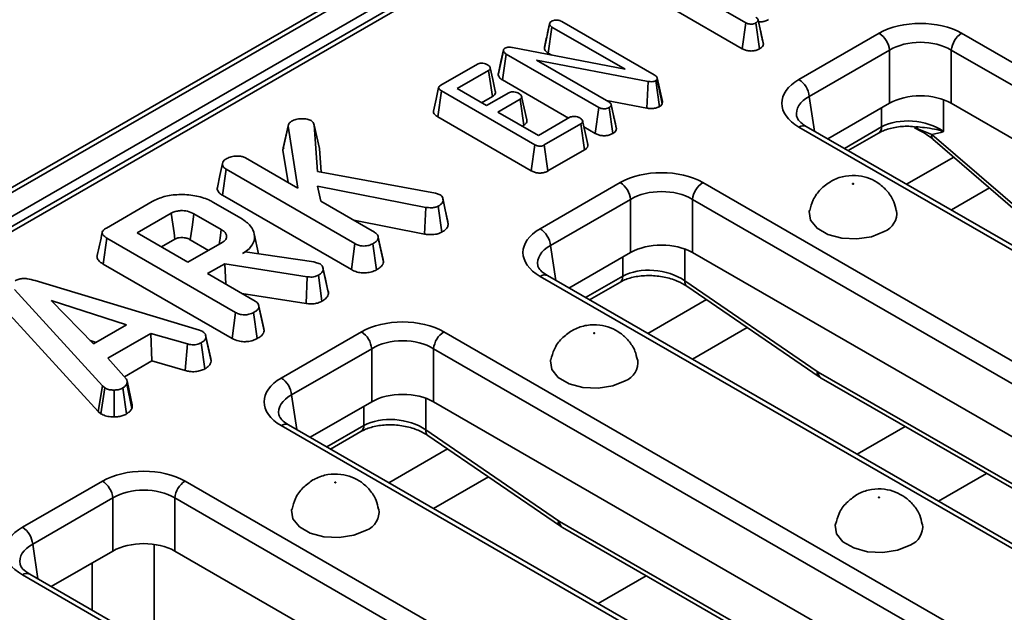
# Model space of a CAD drawing. Units: millimetres. Extents: x 40 to 2075, y -24 to 1455.
# Drawn here: x 1752 to 1819, y 800 to 840 of the extents above; entities that cross this region are included whole.
import ezdxf

# ---------------------------------------------------------------- set-up
doc = ezdxf.new("R2010")
doc.units = ezdxf.units.MM
doc.header["$LTSCALE"] = 5
doc.linetypes.add('SLD-Сплошная', pattern=[0])

msp = doc.modelspace()

# ---------------------------------------------------------------- linework, layer by layer
at = {"color": 7, "linetype": 'SLD-Сплошная', "lineweight": 35}
for p, q in [((1910.994, 921.237), (1204.594, 513.542)), ((1205.094, 513.493), (1911.494, 921.188)), ((1912.201, 919.963), (1205.801, 512.268)), ((1909.868, 917.931), (1562.461, 717.427)), ((1910.368, 917.882), (1562.961, 717.378)), ((1801.219, 840.215), (1795.715, 843.392)), ((1796.152, 841.219), (1800.973, 838.436)), ((1787.456, 838.488), (1787.811, 840.128)), ((1787.815, 840.152), (1787.679, 839.518)), ((1787.722, 838.142), (1787.977, 839.916)), ((1792.971, 837.034), (1787.977, 839.916)), ((1788.643, 840.304), (1794.966, 836.655)), ((1800.973, 838.436), (1801.219, 840.215)), ((1802.156, 838.428), (1801.906, 840.205)), ((1802.217, 839.667), (1802.055, 840.416)), ((1802.414, 838.758), (1802.059, 840.392)), ((1804.846, 836.337), (1810.318, 839.494)), ((1815.953, 839.494), (1868.801, 808.994)), ((1785.286, 838.517), (1792.971, 837.034)), ((1784.307, 836.642), (1784.658, 838.296)), ((1784.601, 836.304), (1784.855, 838.078)), ((1791.184, 834.426), (1784.855, 838.078)), ((1787.722, 838.142), (1787.97, 837.999)), ((1811.022, 838.342), (1805.55, 835.184)), ((1811.022, 834.713), (1811.022, 838.342)), ((1868.096, 807.842), (1815.248, 838.342)), ((1815.248, 838.342), (1815.248, 834.713)), ((1780.383, 835.946), (1782.883, 837.388)), ((1794.548, 836.209), (1786.911, 837.664)), ((1786.911, 837.664), (1791.854, 834.811)), ((1783.653, 836.95), (1781.505, 835.71)), ((1783.908, 835.176), (1783.653, 836.95)), ((1784.601, 836.304), (1789.109, 833.702)), ((1794.448, 834.38), (1794.548, 836.209)), ((1795.314, 834.479), (1795.067, 836.259)), ((1795.164, 836.442), (1795.15, 836.34)), ((1795.497, 834.667), (1795.15, 836.34)), ((1795.52, 834.821), (1795.164, 836.442)), ((1780.173, 833.786), (1780.425, 835.561)), ((1786.809, 831.877), (1780.425, 835.561)), ((1781.505, 835.71), (1783.511, 834.552)), ((1783.169, 834.75), (1783.908, 835.176)), ((1783.511, 834.552), (1785.031, 835.43)), ((1785.796, 834.988), (1784.276, 834.111)), ((1786.051, 833.215), (1785.796, 834.988)), ((1791.69, 834.905), (1794.448, 834.38)), ((1792.184, 833.874), (1792.022, 834.625)), ((1792.38, 832.968), (1792.026, 834.601)), ((1795.497, 834.667), (1795.52, 834.821)), ((1811.022, 834.713), (1806.816, 832.285)), ((1866.831, 804.942), (1815.248, 834.713)), ((1780.173, 833.786), (1786.563, 830.098)), ((1784.276, 834.111), (1787.047, 832.512)), ((1790.938, 832.646), (1791.184, 834.426)), ((1792.123, 832.638), (1791.872, 834.414)), ((1769.605, 831.51), (1769.958, 833.148)), ((1770.633, 828.91), (1769.958, 833.148)), ((1771.745, 833.226), (1771.969, 830.038)), ((1772.097, 831.621), (1771.745, 833.226)), ((1785.94, 833.151), (1786.051, 833.215)), ((1787.047, 832.512), (1789.195, 833.752)), ((1789.954, 833.307), (1787.454, 831.865)), ((1790.209, 831.533), (1789.954, 833.307)), ((1858.194, 802.633), (1805.346, 833.134)), ((1790.158, 833.097), (1790.938, 832.646)), ((1857.694, 802.583), (1804.846, 833.084)), ((1808.21, 831.48), (1810.28, 832.675)), ((1813.925, 832.572), (1820.384, 827.014)), ((1786.563, 830.098), (1786.809, 831.877)), ((1787.702, 830.086), (1787.454, 831.865)), ((1813.979, 832.265), (1820.438, 826.706)), ((1769.605, 831.51), (1769.957, 829.3)), ((1772.211, 829.994), (1772.097, 831.621)), ((1787.702, 830.086), (1790.209, 831.533)), ((1767.055, 830.975), (1770.633, 828.91)), ((1765.467, 828.426), (1765.721, 830.201)), ((1774.523, 825.121), (1765.721, 830.201)), ((1771.969, 830.038), (1780.023, 828.565)), ((1787.168, 826.134), (1792.64, 829.292)), ((1798.275, 829.292), (1851.123, 798.791)), ((1765.467, 828.426), (1774.278, 823.341)), ((1779.364, 827.594), (1771.955, 829.05)), ((1771.955, 829.05), (1772.184, 828.015)), ((1780.023, 828.565), (1780.336, 828.459)), ((1815.25, 827.418), (1817.86, 828.924)), ((1757.545, 826.184), (1760.668, 827.986)), ((1764.815, 827.96), (1766.776, 826.828)), ((1772.184, 828.015), (1775.865, 825.89)), ((1780.52, 828.226), (1780.517, 828.237)), ((1780.89, 826.455), (1780.537, 828.087)), ((1793.344, 828.14), (1787.873, 824.982)), ((1793.344, 824.51), (1793.344, 828.14)), ((1850.419, 797.639), (1797.571, 828.14)), ((1797.571, 828.14), (1797.571, 824.51)), ((1761.983, 827.201), (1759.642, 825.85)), ((1765.394, 826.081), (1763.521, 827.162)), ((1779.273, 825.763), (1779.364, 827.594)), ((1780.459, 825.906), (1780.213, 827.685)), ((1774.44, 826.713), (1779.273, 825.763)), ((1780.89, 826.455), (1780.86, 826.635)), ((1759.642, 825.85), (1763.12, 823.842)), ((1767.939, 824.413), (1767.641, 825.778)), ((1757.337, 823.715), (1757.589, 825.49)), ((1766.376, 820.419), (1757.589, 825.49)), ((1761.306, 824.889), (1762.226, 825.42)), ((1763.12, 823.842), (1765.461, 825.194)), ((1763.277, 825.382), (1764.532, 824.658)), ((1774.278, 823.341), (1774.523, 825.121)), ((1775.996, 823.33), (1775.748, 825.109)), ((1776.106, 825.571), (1776.094, 825.627)), ((1776.47, 823.856), (1776.116, 825.497)), ((1766.836, 824.443), (1767.016, 824.547)), ((1767.016, 824.547), (1771.725, 823.863)), ((1793.344, 824.51), (1789.138, 822.083)), ((1849.153, 794.74), (1797.571, 824.51)), ((1757.337, 823.715), (1766.131, 818.639)), ((1765.63, 823.747), (1764.458, 823.07)), ((1771.266, 822.854), (1765.63, 823.747)), ((1765.709, 822.348), (1765.63, 823.747)), ((1771.725, 823.863), (1771.901, 823.815)), ((1771.901, 823.815), (1772.148, 823.728)), ((1764.458, 823.07), (1767.718, 821.188)), ((1772.334, 823.49), (1772.333, 823.494)), ((1772.71, 821.717), (1772.357, 823.356)), ((1752.68, 822.589), (1763.896, 819.197)), ((1771.187, 821.023), (1771.266, 822.854)), ((1772.27, 821.18), (1772.024, 822.959)), ((1840.016, 792.381), (1787.168, 822.882)), ((1840.516, 792.43), (1787.668, 822.931)), ((1790.533, 821.278), (1792.603, 822.472)), ((1797.046, 822.583), (1806.092, 816.383)), ((1757.283, 815.39), (1751.267, 821.972)), ((1766.802, 821.717), (1771.187, 821.023)), ((1797.186, 822.208), (1806.232, 816.009)), ((1758.913, 819.561), (1753.779, 821.231)), ((1753.779, 821.231), (1756.672, 818.268)), ((1766.131, 818.639), (1766.376, 820.419)), ((1767.849, 818.628), (1767.601, 820.407)), ((1768.323, 819.154), (1767.969, 820.795)), ((1750.951, 820.248), (1756.981, 813.65)), ((1756.672, 818.268), (1758.913, 819.561)), ((1760.587, 818.984), (1757.657, 817.292)), ((1763.077, 818.259), (1760.587, 818.984)), ((1760.656, 817.102), (1760.587, 818.984)), ((1763.896, 819.197), (1764.124, 819.109)), ((1768.323, 819.154), (1768.29, 819.328)), ((1769.491, 815.931), (1774.962, 819.089)), ((1780.598, 819.089), (1833.445, 788.588)), ((1797.572, 817.215), (1801.318, 819.377)), ((1756.45, 818.495), (1756.844, 818.367)), ((1764.26, 816.557), (1764.015, 818.337)), ((1764.699, 817.081), (1764.346, 818.723)), ((1762.937, 816.438), (1763.077, 818.259)), ((1775.667, 817.937), (1770.195, 814.779)), ((1775.667, 814.308), (1775.667, 817.937)), ((1832.741, 787.436), (1779.893, 817.937)), ((1779.893, 817.937), (1779.893, 814.308)), ((1757.657, 817.292), (1758.915, 815.854)), ((1758.774, 816.016), (1760.656, 817.102)), ((1760.656, 817.102), (1762.937, 816.438)), ((1806.162, 816.339), (1845.734, 793.5)), ((1759.315, 814.109), (1758.963, 815.73)), ((1806.368, 815.923), (1845.94, 793.084)), ((1756.981, 813.65), (1757.283, 815.39)), ((1757.18, 813.486), (1757.446, 815.255)), ((1757.446, 815.255), (1757.283, 815.39)), ((1758.085, 813.272), (1758.075, 815.109)), ((1758.93, 813.48), (1758.668, 815.251)), ((1759.296, 813.859), (1758.948, 815.531)), ((1775.667, 814.308), (1771.46, 811.88)), ((1831.475, 784.537), (1779.893, 814.308)), ((1756.981, 813.65), (1757.18, 813.486)), ((1822.338, 782.178), (1769.491, 812.679)), ((1822.838, 782.228), (1769.99, 812.728)), ((1772.855, 811.075), (1774.925, 812.27)), ((1779.368, 812.38), (1788.414, 806.181)), ((1779.509, 812.005), (1788.555, 805.806)), ((1779.894, 807.013), (1783.64, 809.174)), ((1751.813, 805.729), (1757.285, 808.887)), ((1762.92, 808.887), (1781.274, 798.294)), ((1757.989, 807.735), (1752.517, 804.577)), ((1757.989, 804.105), (1757.989, 807.735)), ((1780.569, 797.142), (1762.215, 807.735)), ((1762.215, 807.735), (1762.215, 804.105)), ((1788.484, 806.136), (1828.056, 783.298)), ((1788.69, 805.721), (1828.262, 782.882)), ((1757.989, 804.105), (1753.783, 801.677)), ((1780.449, 793.582), (1762.215, 804.105)), ((1780.451, 793.581), (1762.215, 804.105)), ((1770.167, 791.883), (1751.813, 802.476)), ((1770.667, 791.933), (1752.313, 802.526))]:
    msp.add_line(p, q, dxfattribs=at)
at = {"color": 8, "linetype": 'SLD-Сплошная', "lineweight": 35}
for p, q in [((1805.55, 835.184), (1805.91, 832.808)), ((1814.723, 834.955), (1814.723, 832.785)), ((1810.486, 833.091), (1810.486, 834.404)), ((1807.953, 831.629), (1810.486, 833.091)), ((1812.196, 829.18), (1815.409, 831.034)), ((1787.873, 824.982), (1788.233, 822.605)), ((1797.046, 824.752), (1797.046, 822.583)), ((1792.809, 822.888), (1792.809, 824.201)), ((1790.276, 821.426), (1792.809, 822.888)), ((1794.518, 818.977), (1798.526, 821.29)), ((1770.195, 814.779), (1770.555, 812.403)), ((1779.368, 814.549), (1779.368, 812.38)), ((1775.131, 812.685), (1775.131, 813.999)), ((1772.598, 811.223), (1775.131, 812.685)), ((1808.811, 810.729), (1812.09, 812.621)), ((1776.841, 808.775), (1780.848, 811.088)), ((1817.647, 809.413), (1814.369, 807.521)), ((1752.517, 804.577), (1752.877, 802.2)), ((1760.809, 804.562), (1760.809, 799.115)), ((1756.567, 800.071), (1756.567, 803.284)), ((1791.133, 800.526), (1794.412, 802.418))]:
    msp.add_line(p, q, dxfattribs=at)
at = {"color": 7, "linetype": 'SLD-Сплошная', "lineweight": 35, "flags": 128}
for points in [[(1784.662, 838.367), (1784.489, 837.571), (1784.317, 836.775)], [(1784.109, 835.546), (1783.936, 836.345), (1783.762, 837.143)], [(1780.238, 835.788), (1780.062, 834.981), (1779.887, 834.174)], [(1786.251, 833.582), (1786.077, 834.381), (1785.904, 835.18)], [(1769.977, 833.255), (1769.804, 832.459), (1769.631, 831.663)], [(1790.417, 831.904), (1790.243, 832.703), (1790.07, 833.501)], [(1765.479, 830.586), (1765.303, 829.775), (1765.127, 828.965)], [(1808.569, 829.185), (1808.555, 829.18), (1808.539, 829.178), (1808.523, 829.18), (1808.509, 829.185), (1808.5, 829.193), (1808.497, 829.202), (1808.5, 829.211), (1808.509, 829.219), (1808.523, 829.224), (1808.539, 829.226), (1808.555, 829.224), (1808.569, 829.219), (1808.578, 829.211), (1808.581, 829.202), (1808.578, 829.193), (1808.569, 829.185)], [(1780.866, 826.635), (1780.692, 827.436), (1780.521, 828.219)], [(1762.226, 825.42), (1762.167, 825.846), (1762.085, 826.451), (1761.983, 827.201)], [(1763.277, 825.382), (1763.335, 825.808), (1763.418, 826.412), (1763.521, 827.162)], [(1805.562, 827.374), (1805.55, 827.311), (1805.641, 826.712), (1806.082, 826.167), (1806.818, 825.742), (1807.763, 825.488), (1808.8, 825.436), (1809.807, 825.591), (1810.66, 825.936)], [(1765.25, 825.072), (1765.309, 825.487), (1765.394, 826.081)], [(1776.441, 824.03), (1776.268, 824.828), (1776.109, 825.558)], [(1772.679, 821.9), (1772.506, 822.697), (1772.338, 823.472)], [(1768.294, 819.328), (1768.121, 820.126), (1767.947, 820.925)], [(1790.891, 818.982), (1790.877, 818.977), (1790.861, 818.975), (1790.845, 818.977), (1790.832, 818.982), (1790.823, 818.99), (1790.819, 818.999), (1790.823, 819.009), (1790.832, 819.017), (1790.845, 819.022), (1790.861, 819.024), (1790.877, 819.022), (1790.891, 819.017), (1790.9, 819.009), (1790.903, 818.999), (1790.9, 818.99), (1790.891, 818.982)], [(1764.671, 817.273), (1764.498, 818.071), (1764.325, 818.869)], [(1787.884, 817.171), (1787.873, 817.109), (1787.964, 816.51), (1788.404, 815.965), (1789.141, 815.54), (1790.085, 815.285), (1791.123, 815.233), (1792.129, 815.389), (1792.983, 815.734)], [(1773.213, 808.78), (1773.2, 808.774), (1773.184, 808.773), (1773.168, 808.774), (1773.154, 808.78), (1773.145, 808.788), (1773.142, 808.797), (1773.145, 808.806), (1773.154, 808.814), (1773.168, 808.819), (1773.184, 808.821), (1773.2, 808.819), (1773.213, 808.814), (1773.222, 808.806), (1773.226, 808.797), (1773.222, 808.788), (1773.213, 808.78)], [(1810.336, 807.759), (1810.346, 807.767), (1810.349, 807.777), (1810.346, 807.786), (1810.336, 807.794), (1810.323, 807.799), (1810.307, 807.801), (1810.291, 807.799), (1810.277, 807.794), (1810.268, 807.786), (1810.265, 807.777), (1810.268, 807.767), (1810.277, 807.759), (1810.291, 807.754), (1810.307, 807.752), (1810.323, 807.754), (1810.336, 807.759)], [(1770.207, 806.969), (1770.195, 806.906), (1770.286, 806.307), (1770.726, 805.762), (1771.463, 805.337), (1772.407, 805.083), (1773.445, 805.03), (1774.452, 805.186), (1775.305, 805.531)], [(1812.428, 804.511), (1811.575, 804.166), (1810.568, 804.01), (1809.53, 804.063), (1808.586, 804.317), (1807.849, 804.742), (1807.409, 805.287), (1807.318, 805.886), (1807.329, 805.945)]]:
    msp.add_lwpolyline(points, dxfattribs=at)
at = {"color": 7, "linetype": 'SLD-Сплошная', "lineweight": 35}
for centre, radius, start, end in [((1809.476, 838.188), 1.554, 5.68589, 57.20262), ((1816.794, 838.188), 1.554, 122.79738, 174.31411), ((1804.004, 835.031), 1.554, 5.68589, 57.20262), ((1791.798, 827.986), 1.554, 5.68589, 57.20262), ((1799.117, 827.986), 1.554, 122.79738, 174.31411), ((1810.161, 827.207), 1.365, 291.43632, 6.92814), ((1786.327, 824.828), 1.554, 5.68589, 57.20262), ((1774.121, 817.783), 1.554, 5.68589, 57.20262), ((1781.439, 817.783), 1.554, 122.79738, 174.31411), ((1792.484, 817.004), 1.365, 291.43632, 6.92814), ((1768.649, 814.625), 1.554, 5.68589, 57.20262), ((1756.443, 807.581), 1.554, 5.68589, 57.20262), ((1763.761, 807.581), 1.554, 122.79738, 174.31411), ((1774.806, 806.802), 1.365, 291.43632, 6.92814), ((1750.971, 804.423), 1.554, 5.68589, 57.20262), ((1811.929, 805.781), 1.365, 291.43367, 6.95908)]:
    msp.add_arc(centre, radius, start, end, dxfattribs=at)
at = {"color": 8, "linetype": 'SLD-Сплошная', "lineweight": 35}
for centre, radius, start, end in [((1805.137, 832.697), 0.484, 64.41389, 126.88791), ((1810.012, 833.067), 0.475, 304.3917, 2.83997), ((1814.202, 832.462), 0.298, 158.28914, 221.55112), ((1787.459, 822.494), 0.484, 64.41389, 126.88791), ((1792.334, 822.864), 0.475, 304.3917, 2.83997), ((1797.446, 822.519), 0.406, 171.05437, 230.15514), ((1806.492, 816.32), 0.406, 171.05437, 230.15514), ((1806.641, 816.318), 0.48, 177.47939, 235.28895), ((1769.781, 812.292), 0.484, 64.41389, 126.88791), ((1774.656, 812.662), 0.475, 304.3917, 2.83997), ((1779.769, 812.317), 0.406, 171.05437, 230.15514), ((1788.815, 806.118), 0.406, 171.05437, 230.15514), ((1788.964, 806.115), 0.48, 177.47939, 235.28895), ((1752.104, 802.089), 0.484, 64.41389, 126.88791)]:
    msp.add_arc(centre, radius, start, end, dxfattribs=at)
at = {"color": 7, "linetype": 'SLD-Сплошная', "lineweight": 35}
for centre, major_axis, ratio, start_param, end_param in [((1813.135, 837.843), (4, 0), 0.581546, 0.789196, 2.352396), ((1813.135, 837.027), (3, 0), 0.617894, 0.789196, 2.352396), ((1807.707, 834.71), (4.031, 0), 0.572778, 2.359993, 3.923193), ((1813.135, 833.474), (3, 0), 0.581546, 0.789196, 2.352396), ((1812.605, 831.595), (2.992, -0.357), 0.626572, 0.861426, 2.429483), ((1795.458, 827.641), (4, 0), 0.581546, 0.789196, 2.352396), ((1795.458, 826.824), (3, 0), 0.617894, 0.789196, 2.352396), ((1790.029, 824.508), (4.031, 0), 0.572778, 2.359993, 3.923193), ((1795.458, 823.272), (3, 0), 0.581546, 0.789196, 2.352396), ((1794.927, 821.393), (2.992, -0.357), 0.626572, 0.861426, 2.429483), ((1777.78, 817.438), (4, 0), 0.581546, 0.789196, 2.352396), ((1777.78, 816.622), (3, 0), 0.617894, 0.789196, 2.352396), ((1806.125, 817.134), (-0.537, 0.844), 0.546492, 2.233853, 2.332871), ((1772.351, 814.305), (4.031, 0), 0.572778, 2.359993, 3.923193), ((1777.78, 813.069), (3, 0), 0.581546, 0.789196, 2.352396), ((1777.25, 811.19), (2.992, -0.357), 0.626572, 0.861426, 2.429483), ((1760.102, 807.236), (4, 0), 0.581546, 0.789196, 2.352396), ((1760.102, 806.419), (3, 0), 0.617894, 0.789196, 2.352396), ((1754.674, 804.103), (4.031, 0), 0.572778, 2.359993, 3.923193), ((1788.447, 806.932), (-0.537, 0.844), 0.546492, 2.233853, 2.332871), ((1760.102, 802.867), (3, 0), 0.581546, 0.789196, 2.352396)]:
    msp.add_ellipse(centre, major_axis=major_axis, ratio=ratio, start_param=start_param, end_param=end_param, dxfattribs=at)
at = {"color": 8, "linetype": 'SLD-Сплошная', "lineweight": 35}
for centre in [(1807.707, 833.894), (1790.029, 823.691), (1772.351, 813.489), (1754.674, 803.286)]:
    msp.add_ellipse(centre, major_axis=(3.037, -0.148), ratio=0.568996, start_param=2.387779, end_param=3.27448, dxfattribs=at)
at = {"color": 7, "linetype": 'SLD-Сплошная', "lineweight": 35}
for points, knots in [([(1801.888, 840.602), (1801.93, 840.573), (1801.996, 840.53), (1802.048, 840.455), (1802.056, 840.414), (1802.059, 840.392)], [0, 0, 0, 0, 0.468925, 0.727817, 1, 1, 1, 1]), ([(1787.811, 840.128), (1787.818, 840.16), (1787.833, 840.226), (1787.907, 840.285), (1787.95, 840.312), (1787.955, 840.315)], [0, 0, 0, 0, 0.467794, 0.939964, 1, 1, 1, 1]), ([(1787.977, 839.916), (1787.936, 839.945), (1787.872, 839.99), (1787.828, 840.066), (1787.817, 840.107), (1787.811, 840.128)], [0, 0, 0, 0, 0.471171, 0.732099, 1, 1, 1, 1]), ([(1787.955, 840.315), (1787.999, 840.337), (1788.067, 840.37), (1788.182, 840.392), (1788.243, 840.398), (1788.274, 840.402)], [0, 0, 0, 0, 0.477299, 0.735439, 1, 1, 1, 1]), ([(1788.274, 840.402), (1788.314, 840.401), (1788.405, 840.398), (1788.534, 840.362), (1788.608, 840.323), (1788.643, 840.304)], [0, 0, 0, 0, 0.28358, 0.655753, 1, 1, 1, 1]), ([(1801.906, 840.205), (1801.855, 840.182), (1801.763, 840.139), (1801.594, 840.116), (1801.432, 840.127), (1801.307, 840.168), (1801.242, 840.203), (1801.219, 840.215)], [0, 0, 0, 0, 0.250587, 0.452913, 0.656301, 0.873858, 1, 1, 1, 1]), ([(1802.059, 840.392), (1802.051, 840.359), (1802.035, 840.293), (1801.954, 840.237), (1801.911, 840.209), (1801.906, 840.205)], [0, 0, 0, 0, 0.46517, 0.93332, 1, 1, 1, 1]), ([(1802.055, 840.288), (1802.132, 840.283), (1802.286, 840.273), (1802.534, 840.323), (1802.683, 840.389), (1802.761, 840.432), (1802.765, 840.434)], [0, 0, 0, 0, 0.294537, 0.584936, 0.978972, 1, 1, 1, 1]), ([(1787.679, 839.518), (1787.677, 839.507), (1787.6, 839.151), (1787.532, 838.841), (1787.465, 838.541)], [0, 0, 0, 0, 0.029548, 1, 1, 1, 1]), ([(1802.405, 838.806), (1802.362, 839), (1802.303, 839.269), (1802.236, 839.58), (1802.217, 839.667)], [0, 0, 0, 0, 0.721953, 1, 1, 1, 1]), ([(1784.764, 838.474), (1784.804, 838.493), (1784.884, 838.53), (1785.059, 838.546), (1785.192, 838.532), (1785.272, 838.519), (1785.286, 838.517)], [0, 0, 0, 0, 0.273401, 0.550819, 0.920325, 1, 1, 1, 1]), ([(1787.456, 838.488), (1787.461, 838.467), (1787.483, 838.378), (1787.557, 838.252), (1787.679, 838.171), (1787.722, 838.142)], [0, 0, 0, 0, 0.1663447, 0.7058125, 1, 1, 1, 1]), ([(1802.156, 838.428), (1802.203, 838.459), (1802.305, 838.526), (1802.394, 838.642), (1802.408, 838.724), (1802.414, 838.758)], [0, 0, 0, 0, 0.328487, 0.723166, 1, 1, 1, 1]), ([(1784.658, 838.296), (1784.656, 838.32), (1784.653, 838.369), (1784.697, 838.431), (1784.745, 838.462), (1784.764, 838.474)], [0, 0, 0, 0, 0.371026, 0.745718, 1, 1, 1, 1]), ([(1784.855, 838.078), (1784.809, 838.108), (1784.738, 838.153), (1784.674, 838.23), (1784.663, 838.273), (1784.658, 838.296)], [0, 0, 0, 0, 0.4743985, 0.7299668, 1, 1, 1, 1]), ([(1800.973, 838.436), (1801.044, 838.4), (1801.182, 838.332), (1801.442, 838.28), (1801.707, 838.283), (1801.958, 838.332), (1802.091, 838.397), (1802.156, 838.428)], [0, 0, 0, 0, 0.212706, 0.410739, 0.609295, 0.8071, 1, 1, 1, 1]), ([(1782.883, 837.388), (1782.92, 837.405), (1782.994, 837.44), (1783.162, 837.457), (1783.351, 837.439), (1783.494, 837.391), (1783.561, 837.356), (1783.577, 837.348)], [0, 0, 0, 0, 0.182837, 0.367304, 0.647507, 0.914526, 1, 1, 1, 1]), ([(1783.577, 837.348), (1783.637, 837.303), (1783.728, 837.235), (1783.774, 837.128), (1783.765, 837.053), (1783.721, 836.993), (1783.674, 836.964), (1783.653, 836.95)], [0, 0, 0, 0, 0.377635, 0.573769, 0.727595, 0.880883, 1, 1, 1, 1]), ([(1784.319, 836.775), (1784.31, 836.733), (1784.301, 836.689), (1784.307, 836.644), (1784.307, 836.642)], [0, 0, 0, 0, 0.952214, 1, 1, 1, 1]), ([(1784.307, 836.642), (1784.325, 836.585), (1784.367, 836.458), (1784.516, 836.357), (1784.6, 836.305), (1784.601, 836.304)], [0, 0, 0, 0, 0.446079, 0.995068, 1, 1, 1, 1]), ([(1794.966, 836.655), (1795.011, 836.625), (1795.08, 836.58), (1795.142, 836.505), (1795.157, 836.463), (1795.164, 836.442)], [0, 0, 0, 0, 0.4793309, 0.7349452, 1, 1, 1, 1]), ([(1780.425, 835.561), (1780.378, 835.591), (1780.3, 835.64), (1780.24, 835.722), (1780.232, 835.792), (1780.268, 835.862), (1780.329, 835.911), (1780.374, 835.94), (1780.383, 835.946)], [0, 0, 0, 0, 0.2718541, 0.4518238, 0.5948291, 0.7377563, 0.9437604, 1, 1, 1, 1]), ([(1795.067, 836.259), (1795.026, 836.239), (1794.941, 836.199), (1794.762, 836.181), (1794.632, 836.196), (1794.557, 836.207), (1794.548, 836.209)], [0, 0, 0, 0, 0.288187, 0.580705, 0.947522, 1, 1, 1, 1]), ([(1795.15, 836.34), (1795.144, 836.33), (1795.13, 836.305), (1795.099, 836.279), (1795.074, 836.263), (1795.067, 836.259)], [0, 0, 0, 0, 0.33481, 0.811316, 1, 1, 1, 1]), ([(1783.908, 835.176), (1783.958, 835.211), (1784.067, 835.286), (1784.135, 835.421), (1784.113, 835.509), (1784.103, 835.546)], [0, 0, 0, 0, 0.337545, 0.725425, 1, 1, 1, 1]), ([(1785.031, 835.43), (1785.067, 835.446), (1785.138, 835.479), (1785.297, 835.494), (1785.478, 835.476), (1785.626, 835.432), (1785.697, 835.394), (1785.716, 835.384)], [0, 0, 0, 0, 0.177014, 0.355573, 0.619466, 0.89412, 1, 1, 1, 1]), ([(1785.716, 835.384), (1785.777, 835.339), (1785.868, 835.272), (1785.914, 835.167), (1785.909, 835.092), (1785.864, 835.032), (1785.817, 835.002), (1785.796, 834.988)], [0, 0, 0, 0, 0.37915, 0.570086, 0.723094, 0.876309, 1, 1, 1, 1]), ([(1791.854, 834.811), (1791.897, 834.783), (1791.963, 834.739), (1792.015, 834.665), (1792.022, 834.623), (1792.026, 834.601)], [0, 0, 0, 0, 0.468925, 0.727817, 1, 1, 1, 1]), ([(1792.026, 834.601), (1792.018, 834.568), (1792.002, 834.502), (1791.921, 834.446), (1791.878, 834.418), (1791.872, 834.414)], [0, 0, 0, 0, 0.4651704, 0.9333198, 1, 1, 1, 1]), ([(1794.448, 834.38), (1794.536, 834.368), (1794.712, 834.343), (1794.989, 834.358), (1795.189, 834.417), (1795.286, 834.465), (1795.314, 834.479)], [0, 0, 0, 0, 0.291678, 0.5854, 0.880751, 1, 1, 1, 1]), ([(1795.314, 834.479), (1795.348, 834.501), (1795.433, 834.555), (1795.473, 834.625), (1795.497, 834.667)], [0, 0, 0, 0, 0.400801, 1, 1, 1, 1]), ([(1779.894, 834.174), (1779.891, 834.136), (1779.883, 834.055), (1779.977, 833.916), (1780.1, 833.834), (1780.173, 833.786)], [0, 0, 0, 0, 0.257383, 0.557081, 1, 1, 1, 1]), ([(1789.195, 833.752), (1789.23, 833.768), (1789.301, 833.801), (1789.456, 833.817), (1789.629, 833.802), (1789.781, 833.761), (1789.857, 833.722), (1789.884, 833.708)], [0, 0, 0, 0, 0.17535, 0.352304, 0.599257, 0.857803, 1, 1, 1, 1]), ([(1791.872, 834.414), (1791.816, 834.389), (1791.719, 834.345), (1791.547, 834.325), (1791.39, 834.338), (1791.269, 834.379), (1791.206, 834.414), (1791.184, 834.426)], [0, 0, 0, 0, 0.276169, 0.469323, 0.663414, 0.881486, 1, 1, 1, 1]), ([(1792.372, 833.016), (1792.329, 833.208), (1792.27, 833.476), (1792.203, 833.787), (1792.184, 833.874)], [0, 0, 0, 0, 0.718788, 1, 1, 1, 1]), ([(1805.346, 833.134), (1805.251, 833.193), (1804.978, 833.365), (1804.732, 833.651), (1804.703, 833.771), (1804.689, 833.828)], [0, 0, 0, 0, 0.217495, 0.628885, 1, 1, 1, 1]), ([(1769.958, 833.148), (1769.967, 833.205), (1769.984, 833.32), (1770.101, 833.427), (1770.177, 833.474), (1770.186, 833.48)], [0, 0, 0, 0, 0.466341, 0.938642, 1, 1, 1, 1]), ([(1770.186, 833.48), (1770.282, 833.527), (1770.474, 833.622), (1770.867, 833.665), (1771.249, 833.644), (1771.449, 833.56), (1771.534, 833.524)], [0, 0, 0, 0, 0.250732, 0.504786, 0.789921, 1, 1, 1, 1]), ([(1771.534, 833.524), (1771.568, 833.498), (1771.634, 833.448), (1771.698, 833.344), (1771.728, 833.271), (1771.745, 833.226)], [0, 0, 0, 0, 0.298993, 0.581327, 1, 1, 1, 1]), ([(1786.051, 833.215), (1786.1, 833.249), (1786.199, 833.317), (1786.272, 833.448), (1786.258, 833.538), (1786.251, 833.582)], [0, 0, 0, 0, 0.3289637, 0.6657056, 1, 1, 1, 1]), ([(1789.884, 833.708), (1789.943, 833.663), (1790.034, 833.595), (1790.08, 833.49), (1790.072, 833.416), (1790.028, 833.355), (1789.978, 833.323), (1789.954, 833.307)], [0, 0, 0, 0, 0.374271, 0.565338, 0.713285, 0.860348, 1, 1, 1, 1]), ([(1810.28, 832.675), (1810.385, 832.73), (1810.698, 832.895), (1811.392, 833.085), (1812.184, 833.17), (1812.668, 833.106), (1812.831, 833.084)], [0, 0, 0, 0, 0.166198, 0.495938, 0.830111, 1, 1, 1, 1]), ([(1790.938, 832.646), (1791.009, 832.611), (1791.145, 832.542), (1791.404, 832.49), (1791.67, 832.492), (1791.923, 832.541), (1792.056, 832.605), (1792.123, 832.638)], [0, 0, 0, 0, 0.210327, 0.408546, 0.607326, 0.804385, 1, 1, 1, 1]), ([(1792.123, 832.638), (1792.171, 832.669), (1792.276, 832.738), (1792.362, 832.855), (1792.375, 832.936), (1792.38, 832.968)], [0, 0, 0, 0, 0.340866, 0.744007, 1, 1, 1, 1]), ([(1812.726, 833.035), (1812.966, 832.916), (1813.427, 832.687), (1813.795, 832.399), (1813.972, 832.26)], [0, 0, 0, 0, 0.518868, 1, 1, 1, 1]), ([(1814.723, 832.785), (1814.722, 832.785), (1814.466, 832.694), (1814.195, 832.633), (1813.925, 832.572)], [0, 0, 0, 0, 0.006131, 1, 1, 1, 1]), ([(1787.454, 831.865), (1787.412, 831.843), (1787.339, 831.805), (1787.204, 831.775), (1787.078, 831.777), (1786.939, 831.809), (1786.86, 831.851), (1786.809, 831.877)], [0, 0, 0, 0, 0.227739, 0.398856, 0.571527, 0.726497, 1, 1, 1, 1]), ([(1790.209, 831.533), (1790.258, 831.567), (1790.368, 831.643), (1790.443, 831.778), (1790.419, 831.868), (1790.41, 831.903)], [0, 0, 0, 0, 0.328613, 0.734937, 1, 1, 1, 1]), ([(1765.715, 830.899), (1765.804, 830.945), (1765.939, 831.015), (1766.162, 831.08), (1766.288, 831.095), (1766.353, 831.103)], [0, 0, 0, 0, 0.478318, 0.734112, 1, 1, 1, 1]), ([(1766.353, 831.103), (1766.47, 831.103), (1766.674, 831.102), (1766.916, 831.046), (1767.018, 830.994), (1767.055, 830.975)], [0, 0, 0, 0, 0.463258, 0.804045, 1, 1, 1, 1]), ([(1769.656, 831.659), (1769.635, 831.624), (1769.607, 831.575), (1769.605, 831.524), (1769.605, 831.51)], [0, 0, 0, 0, 0.734881, 1, 1, 1, 1]), ([(1765.721, 830.201), (1765.657, 830.246), (1765.528, 830.337), (1765.464, 830.511), (1765.489, 830.675), (1765.575, 830.81), (1765.674, 830.873), (1765.715, 830.899)], [0, 0, 0, 0, 0.225313, 0.451722, 0.672668, 0.861687, 1, 1, 1, 1]), ([(1786.563, 830.098), (1786.634, 830.061), (1786.768, 829.993), (1787.018, 829.939), (1787.267, 829.938), (1787.501, 829.988), (1787.634, 830.048), (1787.698, 830.084), (1787.702, 830.086)], [0, 0, 0, 0, 0.2212164, 0.4150778, 0.609701, 0.7911256, 0.9884878, 1, 1, 1, 1]), ([(1811.484, 827.37), (1811.441, 827.576), (1811.339, 828.056), (1810.916, 828.69), (1810.342, 829.23), (1809.665, 829.596), (1808.882, 829.795), (1808.019, 829.776), (1807.381, 829.572), (1807.063, 829.397), (1807.01, 829.368)], [0, 0, 0, 0, 0.109799, 0.255559, 0.390628, 0.520807, 0.654644, 0.809786, 0.967952, 1, 1, 1, 1]), ([(1807.01, 829.368), (1806.77, 829.2), (1806.289, 828.863), (1805.787, 828.159), (1805.648, 827.627), (1805.584, 827.382)], [0, 0, 0, 0, 0.347469, 0.698746, 1, 1, 1, 1]), ([(1760.668, 827.986), (1760.93, 828.115), (1761.457, 828.373), (1762.518, 828.505), (1763.59, 828.426), (1764.371, 828.201), (1764.724, 828.009), (1764.815, 827.96)], [0, 0, 0, 0, 0.221599, 0.445841, 0.683693, 0.918335, 1, 1, 1, 1]), ([(1765.13, 828.965), (1765.129, 828.962), (1765.092, 828.879), (1765.161, 828.707), (1765.3, 828.53), (1765.432, 828.448), (1765.467, 828.426)], [0, 0, 0, 0, 0.015642, 0.433705, 0.847963, 1, 1, 1, 1]), ([(1780.336, 828.459), (1780.383, 828.424), (1780.476, 828.355), (1780.528, 828.222), (1780.534, 828.133), (1780.537, 828.087)], [0, 0, 0, 0, 0.326511, 0.655294, 1, 1, 1, 1]), ([(1780.537, 828.087), (1780.531, 828.032), (1780.52, 827.922), (1780.376, 827.79), (1780.263, 827.717), (1780.213, 827.685)], [0, 0, 0, 0, 0.3563722, 0.7152762, 1, 1, 1, 1]), ([(1763.521, 827.162), (1763.385, 827.227), (1763.128, 827.348), (1762.681, 827.385), (1762.319, 827.343), (1762.109, 827.267), (1762.007, 827.214), (1761.983, 827.201)], [0, 0, 0, 0, 0.303354, 0.573256, 0.758097, 0.942629, 1, 1, 1, 1]), ([(1780.213, 827.685), (1780.146, 827.654), (1780.01, 827.59), (1779.703, 827.559), (1779.491, 827.581), (1779.364, 827.594)], [0, 0, 0, 0, 0.285282, 0.573674, 1, 1, 1, 1]), ([(1766.776, 826.828), (1766.999, 826.673), (1767.446, 826.361), (1767.694, 825.763), (1767.649, 825.177), (1767.289, 824.728), (1766.956, 824.519), (1766.836, 824.443)], [0, 0, 0, 0, 0.226595, 0.454755, 0.678264, 0.883745, 1, 1, 1, 1]), ([(1780.459, 825.906), (1780.526, 825.948), (1780.681, 826.047), (1780.865, 826.232), (1780.882, 826.382), (1780.89, 826.455)], [0, 0, 0, 0, 0.278259, 0.64818, 1, 1, 1, 1]), ([(1757.268, 825.889), (1757.21, 825.624), (1757.094, 825.093), (1756.98, 824.567), (1756.923, 824.305)], [0, 0, 0, 0, 0.49998, 1, 1, 1, 1]), ([(1757.589, 825.49), (1757.482, 825.561), (1757.327, 825.663), (1757.251, 825.836), (1757.286, 825.972), (1757.396, 826.09), (1757.501, 826.156), (1757.545, 826.184)], [0, 0, 0, 0, 0.349069, 0.503971, 0.660003, 0.857463, 1, 1, 1, 1]), ([(1765.461, 825.194), (1765.553, 825.262), (1765.728, 825.391), (1765.781, 825.627), (1765.705, 825.834), (1765.556, 825.983), (1765.436, 826.056), (1765.394, 826.081)], [0, 0, 0, 0, 0.258476, 0.489802, 0.694225, 0.893079, 1, 1, 1, 1]), ([(1775.865, 825.89), (1775.924, 825.849), (1776.055, 825.755), (1776.106, 825.61), (1776.114, 825.52), (1776.116, 825.497)], [0, 0, 0, 0, 0.372698, 0.835506, 1, 1, 1, 1]), ([(1779.273, 825.763), (1779.369, 825.753), (1779.615, 825.725), (1779.991, 825.737), (1780.29, 825.821), (1780.418, 825.885), (1780.459, 825.906)], [0, 0, 0, 0, 0.230582, 0.59711, 0.869799, 1, 1, 1, 1]), ([(1762.226, 825.42), (1762.291, 825.452), (1762.409, 825.51), (1762.661, 825.544), (1762.877, 825.527), (1763.1, 825.474), (1763.206, 825.419), (1763.277, 825.382)], [0, 0, 0, 0, 0.215031, 0.389354, 0.64163, 0.758908, 1, 1, 1, 1]), ([(1775.748, 825.109), (1775.66, 825.067), (1775.483, 824.984), (1775.174, 824.945), (1774.879, 824.97), (1774.673, 825.039), (1774.56, 825.1), (1774.523, 825.121)], [0, 0, 0, 0, 0.245668, 0.49411, 0.661494, 0.888695, 1, 1, 1, 1]), ([(1776.116, 825.497), (1776.101, 825.447), (1776.064, 825.325), (1775.899, 825.202), (1775.782, 825.129), (1775.748, 825.109)], [0, 0, 0, 0, 0.336102, 0.8115658, 1, 1, 1, 1]), ([(1756.929, 824.304), (1756.925, 824.296), (1756.889, 824.226), (1756.934, 824.072), (1757.079, 823.876), (1757.253, 823.767), (1757.337, 823.715)], [0, 0, 0, 0, 0.037881, 0.328431, 0.678688, 1, 1, 1, 1]), ([(1772.148, 823.728), (1772.196, 823.69), (1772.288, 823.617), (1772.342, 823.485), (1772.352, 823.4), (1772.357, 823.356)], [0, 0, 0, 0, 0.352828, 0.671634, 1, 1, 1, 1]), ([(1775.996, 823.33), (1776.075, 823.38), (1776.247, 823.488), (1776.425, 823.668), (1776.457, 823.802), (1776.47, 823.856)], [0, 0, 0, 0, 0.334095, 0.72976, 1, 1, 1, 1]), ([(1776.47, 823.856), (1776.47, 823.895), (1776.47, 823.954), (1776.438, 824.009), (1776.427, 824.028)], [0, 0, 0, 0, 0.662494, 1, 1, 1, 1]), ([(1772.357, 823.356), (1772.347, 823.311), (1772.325, 823.205), (1772.199, 823.068), (1772.076, 822.991), (1772.024, 822.959)], [0, 0, 0, 0, 0.302011, 0.709215, 1, 1, 1, 1]), ([(1774.278, 823.341), (1774.378, 823.291), (1774.571, 823.193), (1774.937, 823.113), (1775.314, 823.116), (1775.689, 823.183), (1775.89, 823.28), (1775.996, 823.33)], [0, 0, 0, 0, 0.206868, 0.400233, 0.59468, 0.787315, 1, 1, 1, 1]), ([(1787.668, 822.931), (1787.574, 822.99), (1787.301, 823.163), (1787.054, 823.449), (1787.025, 823.569), (1787.011, 823.625)], [0, 0, 0, 0, 0.217495, 0.628885, 1, 1, 1, 1]), ([(1751.309, 822.585), (1751.398, 822.627), (1751.561, 822.705), (1751.866, 822.741), (1752.248, 822.715), (1752.506, 822.64), (1752.68, 822.589)], [0, 0, 0, 0, 0.230852, 0.420998, 0.611074, 1, 1, 1, 1]), ([(1772.024, 822.959), (1771.952, 822.924), (1771.826, 822.862), (1771.553, 822.824), (1771.374, 822.843), (1771.266, 822.854)], [0, 0, 0, 0, 0.341747, 0.5985843, 1, 1, 1, 1]), ([(1792.603, 822.472), (1792.707, 822.527), (1793.021, 822.692), (1793.714, 822.888), (1794.663, 822.964), (1795.643, 822.858), (1796.537, 822.595), (1796.977, 822.332), (1797.186, 822.208)], [0, 0, 0, 0, 0.0919688, 0.2744364, 0.4593575, 0.6459256, 0.8321421, 1, 1, 1, 1]), ([(1772.27, 821.18), (1772.338, 821.222), (1772.509, 821.329), (1772.67, 821.516), (1772.699, 821.66), (1772.71, 821.717)], [0, 0, 0, 0, 0.286744, 0.716813, 1, 1, 1, 1]), ([(1772.71, 821.717), (1772.71, 821.772), (1772.71, 821.834), (1772.679, 821.893), (1772.675, 821.899)], [0, 0, 0, 0, 0.889611, 1, 1, 1, 1]), ([(1767.718, 821.188), (1767.759, 821.161), (1767.862, 821.094), (1767.949, 820.956), (1767.962, 820.849), (1767.969, 820.795)], [0, 0, 0, 0, 0.24993, 0.622929, 1, 1, 1, 1]), ([(1771.187, 821.023), (1771.291, 821.012), (1771.504, 820.989), (1771.837, 821.011), (1772.093, 821.09), (1772.224, 821.156), (1772.27, 821.18)], [0, 0, 0, 0, 0.2721089, 0.5529613, 0.8425399, 1, 1, 1, 1]), ([(1767.601, 820.407), (1767.5, 820.36), (1767.324, 820.28), (1767.024, 820.246), (1766.751, 820.264), (1766.536, 820.332), (1766.419, 820.396), (1766.376, 820.419)], [0, 0, 0, 0, 0.278835, 0.482713, 0.647432, 0.872202, 1, 1, 1, 1]), ([(1767.969, 820.795), (1767.96, 820.757), (1767.936, 820.664), (1767.799, 820.531), (1767.668, 820.448), (1767.601, 820.407)], [0, 0, 0, 0, 0.2513587, 0.6230417, 1, 1, 1, 1]), ([(1764.124, 819.109), (1764.182, 819.064), (1764.312, 818.964), (1764.341, 818.821), (1764.345, 818.737), (1764.346, 818.723)], [0, 0, 0, 0, 0.396998, 0.895935, 1, 1, 1, 1]), ([(1767.849, 818.628), (1767.936, 818.683), (1768.112, 818.794), (1768.281, 818.977), (1768.311, 819.103), (1768.323, 819.154)], [0, 0, 0, 0, 0.368782, 0.747305, 1, 1, 1, 1]), ([(1789.332, 819.165), (1789.093, 818.997), (1788.611, 818.66), (1788.109, 817.956), (1787.97, 817.425), (1787.906, 817.179)], [0, 0, 0, 0, 0.347469, 0.698746, 1, 1, 1, 1]), ([(1793.807, 817.168), (1793.763, 817.374), (1793.662, 817.853), (1793.238, 818.488), (1792.664, 819.028), (1791.987, 819.393), (1791.205, 819.592), (1790.341, 819.573), (1789.703, 819.37), (1789.386, 819.194), (1789.332, 819.165)], [0, 0, 0, 0, 0.109799, 0.255559, 0.390628, 0.520807, 0.654644, 0.809786, 0.967952, 1, 1, 1, 1]), ([(1764.015, 818.337), (1763.944, 818.303), (1763.82, 818.244), (1763.602, 818.196), (1763.351, 818.203), (1763.182, 818.237), (1763.077, 818.259)], [0, 0, 0, 0, 0.27315, 0.471886, 0.672329, 1, 1, 1, 1]), ([(1764.346, 818.723), (1764.325, 818.655), (1764.285, 818.518), (1764.118, 818.401), (1764.026, 818.344), (1764.015, 818.337)], [0, 0, 0, 0, 0.4665119, 0.9351624, 1, 1, 1, 1]), ([(1766.131, 818.639), (1766.271, 818.572), (1766.505, 818.459), (1766.925, 818.404), (1767.298, 818.43), (1767.617, 818.51), (1767.783, 818.595), (1767.849, 818.628)], [0, 0, 0, 0, 0.282326, 0.468695, 0.654507, 0.8633, 1, 1, 1, 1]), ([(1764.26, 816.557), (1764.322, 816.595), (1764.484, 816.697), (1764.653, 816.877), (1764.686, 817.021), (1764.699, 817.081)], [0, 0, 0, 0, 0.266165, 0.698513, 1, 1, 1, 1]), ([(1764.699, 817.081), (1764.702, 817.135), (1764.706, 817.2), (1764.67, 817.261), (1764.664, 817.271)], [0, 0, 0, 0, 0.835078, 1, 1, 1, 1]), ([(1762.937, 816.438), (1763.035, 816.418), (1763.257, 816.372), (1763.623, 816.35), (1763.984, 816.425), (1764.169, 816.513), (1764.26, 816.557)], [0, 0, 0, 0, 0.2193192, 0.4953068, 0.7540349, 1, 1, 1, 1]), ([(1758.915, 815.854), (1758.938, 815.803), (1758.972, 815.724), (1758.962, 815.615), (1758.953, 815.559), (1758.948, 815.531)], [0, 0, 0, 0, 0.482549, 0.740672, 1, 1, 1, 1]), ([(1806.232, 816.009), (1806.243, 816.001), (1806.288, 815.971), (1806.334, 815.944), (1806.368, 815.923)], [0, 0, 0, 0, 0.247129, 1, 1, 1, 1]), ([(1758.075, 815.109), (1757.967, 815.111), (1757.751, 815.117), (1757.554, 815.198), (1757.46, 815.247), (1757.446, 815.255)], [0, 0, 0, 0, 0.454953, 0.913783, 1, 1, 1, 1]), ([(1758.668, 815.251), (1758.59, 815.213), (1758.431, 815.136), (1758.207, 815.112), (1758.09, 815.109), (1758.075, 815.109)], [0, 0, 0, 0, 0.463556, 0.932057, 1, 1, 1, 1]), ([(1758.948, 815.531), (1758.914, 815.481), (1758.863, 815.406), (1758.755, 815.317), (1758.697, 815.273), (1758.668, 815.251)], [0, 0, 0, 0, 0.48891, 0.744104, 1, 1, 1, 1]), ([(1758.93, 813.48), (1758.969, 813.51), (1759.074, 813.59), (1759.217, 813.712), (1759.273, 813.816), (1759.296, 813.859)], [0, 0, 0, 0, 0.254477, 0.694359, 1, 1, 1, 1]), ([(1759.296, 813.859), (1759.302, 813.891), (1759.318, 813.975), (1759.315, 814.058), (1759.313, 814.109)], [0, 0, 0, 0, 0.394489, 1, 1, 1, 1]), ([(1757.18, 813.486), (1757.221, 813.464), (1757.361, 813.39), (1757.642, 813.292), (1757.925, 813.271), (1758.071, 813.272), (1758.085, 813.272)], [0, 0, 0, 0, 0.168957, 0.564195, 0.957817, 1, 1, 1, 1]), ([(1758.085, 813.272), (1758.185, 813.276), (1758.393, 813.285), (1758.69, 813.357), (1758.851, 813.439), (1758.93, 813.48)], [0, 0, 0, 0, 0.3172705, 0.6625949, 1, 1, 1, 1]), ([(1769.99, 812.728), (1769.896, 812.788), (1769.623, 812.96), (1769.377, 813.246), (1769.348, 813.366), (1769.334, 813.423)], [0, 0, 0, 0, 0.217495, 0.628885, 1, 1, 1, 1]), ([(1774.925, 812.27), (1775.03, 812.325), (1775.343, 812.489), (1776.037, 812.685), (1776.986, 812.761), (1777.966, 812.655), (1778.859, 812.392), (1779.3, 812.13), (1779.509, 812.005)], [0, 0, 0, 0, 0.0919688, 0.2744364, 0.4593575, 0.6459256, 0.8321421, 1, 1, 1, 1]), ([(1771.654, 808.962), (1771.415, 808.795), (1770.933, 808.457), (1770.432, 807.754), (1770.293, 807.222), (1770.228, 806.977)], [0, 0, 0, 0, 0.347469, 0.698746, 1, 1, 1, 1]), ([(1776.129, 806.965), (1776.085, 807.171), (1775.984, 807.651), (1775.561, 808.285), (1774.986, 808.825), (1774.309, 809.191), (1773.527, 809.39), (1772.664, 809.371), (1772.025, 809.167), (1771.708, 808.992), (1771.654, 808.962)], [0, 0, 0, 0, 0.109799, 0.255559, 0.390628, 0.520807, 0.654644, 0.809786, 0.967952, 1, 1, 1, 1]), ([(1813.251, 805.95), (1813.207, 806.154), (1813.106, 806.632), (1812.684, 807.265), (1812.109, 807.805), (1811.432, 808.17), (1810.65, 808.37), (1809.787, 808.351), (1809.148, 808.147), (1808.831, 807.972), (1808.777, 807.942)], [0, 0, 0, 0, 0.108973, 0.254869, 0.390063, 0.520363, 0.654324, 0.80961, 0.967922, 1, 1, 1, 1]), ([(1808.777, 807.942), (1808.538, 807.774), (1808.056, 807.437), (1807.553, 806.73), (1807.413, 806.195), (1807.348, 805.946)], [0, 0, 0, 0, 0.346004, 0.695801, 1, 1, 1, 1]), ([(1788.555, 805.806), (1788.566, 805.799), (1788.61, 805.769), (1788.656, 805.741), (1788.69, 805.721)], [0, 0, 0, 0, 0.247129, 1, 1, 1, 1]), ([(1752.313, 802.526), (1752.218, 802.585), (1751.945, 802.757), (1751.699, 803.044), (1751.67, 803.163), (1751.656, 803.22)], [0, 0, 0, 0, 0.217495, 0.628885, 1, 1, 1, 1])]:
    msp.add_open_spline(points, degree=3, knots=knots, dxfattribs=at)
at = {"color": 8, "linetype": 'SLD-Сплошная', "lineweight": 35}
for points, knots in [([(1812.834, 833.111), (1813.029, 833.091), (1813.72, 833.017), (1814.34, 832.91), (1814.721, 832.786), (1814.723, 832.785)], [0, 0, 0, 0, 0.280106, 0.99518, 1, 1, 1, 1]), ([(1812.708, 833.097), (1812.807, 833.047), (1813.221, 832.841), (1813.621, 832.688), (1813.925, 832.572)], [0, 0, 0, 0, 0.239439, 1, 1, 1, 1])]:
    msp.add_open_spline(points, degree=3, knots=knots, dxfattribs=at)

doc.saveas('drawing.dxf')
